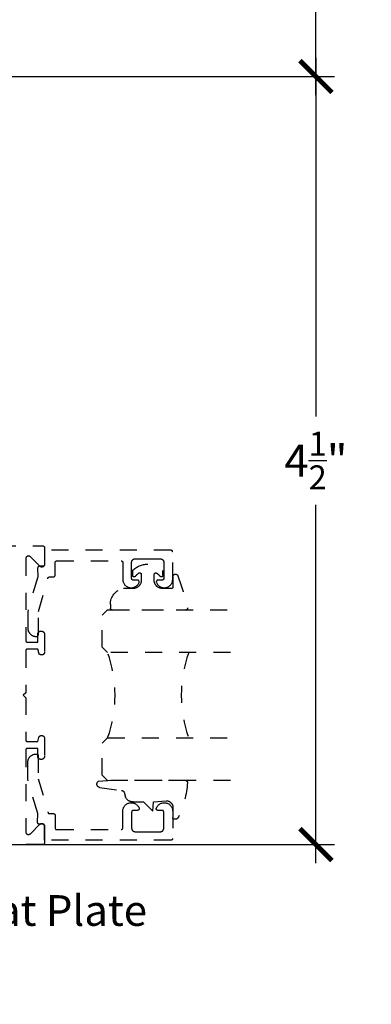
# Model space of a CAD drawing. Units: inches. Extents: x 0 to 184, y 0 to 43.
# Drawn here: x 132 to 134, y 26 to 31 of the extents above; entities that cross this region are included whole.
import ezdxf
from ezdxf import colors
from ezdxf.entities.mleader import LeaderData, LeaderLine
from ezdxf.math import Vec2, Vec3

# ---------------------------------------------------------------- set-up
doc = ezdxf.new("R2010")
doc.units = ezdxf.units.IN
doc.header["$LTSCALE"] = 0.5
doc.header["$MEASUREMENT"] = 0
doc.linetypes.add('HIDDEN2', pattern=[0.1875, 0.125, -0.0625])
for name, color, linetype in [('Arcadia-Dim', 4, 'Continuous'), ('Arcadia-Hidden', 1, 'HIDDEN2'), ('Arcadia-Profile', 5, 'Continuous'), ('Arcadia-Text', 3, 'Continuous')]:
    doc.layers.add(name, color=color, linetype=linetype)
doc.styles.get("Standard").update_dxf_attribs({"font": 'ARIALN.TTF'})
doc.dimstyles.new('Arcadia-2', dxfattribs={"dimscale": 2, "dimtxt": 0.0938, "dimasz": 0.0938, "dimexe": 0.0546, "dimexo": 0.0469, "dimgap": 0.0469, "dimtad": 0, "dimtih": 1, "dimdec": 4, "dimrnd": 0.0625, "dimzin": 3, "dimdsep": 46, "dimlunit": 4, "dimtxsty": 'Standard', "dimblk": 'ARCHTICK', "dimcen": 0.0469, "dimdle": 0.0546, "dimclrd": 256, "dimclre": 256, "dimclrt": 256, "dimadec": 0, "dimazin": 0, "dimtfac": 0.75, "dimtix": 1, "dimtmove": 2, "dimatfit": 3, "dimfxl": 1, "dimtolj": 1, "dimtzin": 3, "dimlwd": -3, "dimlwe": -3, "dimarcsym": 0})

# ---------------------------------------------------------------- blocks, each defined once
blk = doc.blocks.new('*U15')
at = {"layer": 'Arcadia-Hidden'}
blk.add_lwpolyline([(-0.1787, 0.2351), (-0.125, 0.2404), (-0.1182, 0.3139, 0.414214), (-0.1582, 0.3539), (-0.2162, 0.352, -0.316016), (-0.2257, 0.3586, -0.396256), (-0.2141, 0.3852, -0.099893), (-0.0106, 0.4381, -0.430493), (0, 0.4282), (0, 0), (-0.0054, -0.0845, -0.62178), (-0.04, -0.0753), (-0.0574, 0.0534, 0.243265), (-0.0681, 0.0684), (-0.0978, 0.0758, -0.281185), (-0.125, 0.1202), (-0.125, 0.1804)], format="xyb", close=True, dxfattribs=at)
blk = doc.blocks.new('*U16')
at = {"layer": 'Arcadia-Hidden'}
blk.add_lwpolyline([(0.2307, 0.1185), (0.2023, 0.1185, -0.722032), (0.1967, 0.1353, 0.073867), (0.2154, 0.154, 0.615346), (0.2073, 0.17), (0.175, 0.17, 0.414214), (0.125, 0.12), (0.125, 0.0659, -0.391507), (0.0312, -0.01), (0.01, -0.01, -0.414214), (0, 0), (0, 0.4306, -0.476979), (0.0121, 0.4403, -0.03094), (0.2003, 0.3837, -0.826272), (0.1947, 0.3548), (0.135, 0.3548, 0.414214), (0.125, 0.3448), (0.125, 0.295, 0.414214), (0.175, 0.245), (0.2073, 0.245, 0.615346), (0.2154, 0.2609, 0.073867), (0.1967, 0.2797, -0.722032), (0.2023, 0.2965), (0.2307, 0.2965, -0.418287)], format="xyb", close=True, dxfattribs=at)
blk = doc.blocks.new('*U17')
at = {"layer": 'Arcadia-Hidden'}
for p, q in [((0, 0.0312), (0, 0.75)), ((0.25, 0.75), (0.25, 0.0312)), ((0.75, 0.0312), (0.75, 0.75)), ((1, 0.75), (1, 0.0312)), ((0.0312, 0), (0, 0.0312)), ((0.2188, 0), (0.0312, 0)), ((0.25, 0.0312), (0.2188, 0)), ((0.7812, 0), (0.75, 0.0312)), ((0.9688, 0), (0.7812, 0)), ((1, 0.0312), (0.9688, 0))]:
    blk.add_line(p, q, dxfattribs=at)
for centre, start, end in [((0.5, 1.1992), 250.18348, 289.81652), ((0.5, -0.6625), 70.18348, 109.81652)]:
    blk.add_arc(centre, 0.7374, start, end, dxfattribs=at)
blk = doc.blocks.new('_ArchTick')
at = {"color": 0, "linetype": 'ByBlock', "lineweight": -3, "const_width": 0.15}
blk.add_lwpolyline([(-0.5, -0.5), (0.5, 0.5)], dxfattribs=at)
blk = doc.blocks.new('*D128')
at = {"layer": 'Arcadia-Dim', "lineweight": -3, "transparency": 16777216}
for p, q in [((133.789, 31.0525), (133.789, 28.9519)), ((130.1889, 30.9433), (133.8982, 30.9433)), ((133.789, 26.3341), (133.789, 28.4348)), ((130.1889, 26.4433), (133.8982, 26.4433))]:
    blk.add_line(p, q, dxfattribs=at)
at = {"layer": 'Defpoints', "color": 0, "lineweight": -3, "transparency": 16777216}
for p in [(130.0951, 30.9433), (133.789, 30.9433), (130.0951, 26.4433)]:
    blk.add_point(p, dxfattribs=at)
at = {"layer": 'Arcadia-Dim', "lineweight": -3, "transparency": 16777216, "xscale": 0.1876, "yscale": 0.1876, "zscale": 0.1876}
for p, rotation in [((133.789, 30.9433), 90), ((133.789, 26.4433), 270)]:
    blk.add_blockref('_ArchTick', p, dxfattribs=dict(at, rotation=rotation))
at = {"layer": 'Arcadia-Dim', "lineweight": -3, "transparency": 16777216, "insert": (133.789, 28.6933), "char_height": 0.1876, "attachment_point": 5}
blk.add_mtext('\\A1;4{\\H0.75x;\\S1/2;}"', dxfattribs=at)
blk = doc.blocks.new('*D130')
at = {"layer": 'Arcadia-Dim', "lineweight": -3, "transparency": 16777216}
for p, q in [((133.789, 36.4275), (133.789, 33.8934)), ((129.1889, 36.3183), (133.8982, 36.3183)), ((133.789, 30.8341), (133.789, 33.3683)), ((130.1889, 30.9433), (133.8982, 30.9433))]:
    blk.add_line(p, q, dxfattribs=at)
at = {"layer": 'Defpoints', "color": 0, "lineweight": -3, "transparency": 16777216}
for p in [(129.0951, 36.3183), (130.0951, 30.9433), (133.789, 30.9433)]:
    blk.add_point(p, dxfattribs=at)
at = {"layer": 'Arcadia-Dim', "lineweight": -3, "transparency": 16777216, "xscale": 0.1876, "yscale": 0.1876, "zscale": 0.1876}
for p, rotation in [((133.789, 36.3183), 90), ((133.789, 30.9433), 270)]:
    blk.add_blockref('_ArchTick', p, dxfattribs=dict(at, rotation=rotation))
at = {"layer": 'Arcadia-Dim', "lineweight": -3, "transparency": 16777216, "insert": (133.789, 33.6308), "char_height": 0.1876, "attachment_point": 5}
blk.add_mtext('\\A1;5{\\H0.75x;\\S3/8;}"', dxfattribs=at)

msp = doc.modelspace()

# ---------------------------------------------------------------- linework, layer by layer
at = {"layer": 'Arcadia-Hidden'}
msp.add_lwpolyline([(130.33279, 28.19333), (132.19079, 28.19333), (132.19132, 28.19331), (132.19184, 28.19327), (132.19236, 28.1932), (132.19287, 28.19311), (132.19338, 28.19298), (132.19388, 28.19284), (132.19438, 28.19266), (132.19486, 28.19246), (132.19533, 28.19224), (132.19579, 28.19199), (132.19624, 28.19171), (132.19667, 28.19142), (132.19709, 28.1911), (132.19748, 28.19076), (132.19786, 28.1904), (132.19822, 28.19002), (132.19856, 28.18962), (132.19888, 28.1892), (132.19918, 28.18877), (132.19945, 28.18833), (132.1997, 28.18787), (132.19993, 28.18739), (132.20013, 28.18691), (132.2003, 28.18642), (132.20045, 28.18591), (132.20057, 28.1854), (132.20067, 28.18489), (132.20074, 28.18437), (132.20078, 28.18385), (132.20079, 28.18333), (132.20079, 28.08533), (132.20074, 28.08407), (132.2006, 28.08282), (132.20035, 28.08159), (132.20001, 28.08038), (132.19958, 28.0792), (132.19905, 28.07806), (132.19844, 28.07697), (132.19774, 28.07592), (132.19696, 28.07493), (132.19611, 28.07401), (132.19518, 28.07316), (132.1942, 28.07238), (132.19315, 28.07168), (132.19206, 28.07107), (132.19092, 28.07054), (132.18974, 28.07011), (132.18853, 28.06977), (132.1873, 28.06952), (132.18605, 28.06937), (132.18479, 28.06933), (132.18354, 28.06937), (132.18229, 28.06952), (132.18106, 28.06977), (132.17985, 28.07011), (132.17867, 28.07054), (132.17753, 28.07107), (132.17643, 28.07168), (132.17539, 28.07238), (132.1744, 28.07316), (132.17348, 28.07401), (132.11811, 28.12938), (132.11718, 28.13024), (132.1162, 28.13102), (132.11515, 28.13171), (132.11406, 28.13233), (132.11292, 28.13285), (132.11174, 28.13329), (132.11053, 28.13363), (132.1093, 28.13387), (132.10805, 28.13402), (132.10679, 28.13407), (132.10554, 28.13402), (132.10429, 28.13387), (132.10306, 28.13363), (132.10185, 28.13329), (132.10067, 28.13285), (132.09953, 28.13233), (132.09843, 28.13171), (132.09739, 28.13102), (132.0964, 28.13024), (132.09548, 28.12938), (132.09463, 28.12846), (132.09385, 28.12748), (132.09315, 28.12643), (132.09254, 28.12533), (132.09201, 28.12419), (132.09158, 28.12302), (132.09124, 28.12181), (132.09099, 28.12057), (132.09084, 28.11933), (132.09079, 28.11807), (132.09079, 27.63933), (132.09081, 27.6388), (132.09085, 27.63828), (132.09092, 27.63776), (132.09101, 27.63725), (132.09113, 27.63674), (132.09128, 27.63624), (132.09146, 27.63574), (132.09166, 27.63526), (132.09188, 27.63479), (132.09213, 27.63433), (132.09241, 27.63388), (132.0927, 27.63345), (132.09302, 27.63303), (132.09336, 27.63263), (132.09372, 27.63225), (132.0941, 27.63189), (132.0945, 27.63155), (132.09492, 27.63124), (132.09535, 27.63094), (132.09579, 27.63067), (132.09625, 27.63042), (132.09673, 27.63019), (132.09721, 27.62999), (132.0977, 27.62981), (132.09821, 27.62967), (132.09871, 27.62954), (132.09923, 27.62945), (132.09975, 27.62938), (132.10027, 27.62934), (132.10079, 27.62933), (132.16079, 27.62933), (132.16079, 27.67533), (132.16082, 27.67632), (132.1609, 27.67731), (132.16103, 27.6783), (132.16121, 27.67928), (132.16144, 27.68024), (132.16172, 27.6812), (132.16206, 27.68213), (132.16244, 27.68305), (132.16286, 27.68395), (132.16334, 27.68483), (132.16386, 27.68567), (132.16442, 27.68649), (132.16503, 27.68728), (132.16567, 27.68804), (132.16636, 27.68876), (132.16708, 27.68945), (132.16784, 27.69009), (132.16863, 27.6907), (132.16945, 27.69126), (132.17029, 27.69178), (132.17117, 27.69225), (132.17207, 27.69268), (132.17298, 27.69306), (132.17392, 27.6934), (132.17488, 27.69368), (132.17584, 27.69391), (132.17682, 27.69409), (132.17781, 27.69422), (132.1788, 27.6943), (132.17979, 27.69433), (132.18179, 27.69433), (132.18279, 27.6943), (132.18378, 27.69422), (132.18477, 27.69409), (132.18574, 27.69391), (132.18671, 27.69368), (132.18766, 27.6934), (132.1886, 27.69306), (132.18952, 27.69268), (132.19042, 27.69225), (132.19129, 27.69178), (132.19214, 27.69126), (132.19296, 27.6907), (132.19375, 27.69009), (132.19451, 27.68945), (132.19523, 27.68876), (132.19591, 27.68804), (132.19656, 27.68728), (132.19716, 27.68649), (132.19773, 27.68567), (132.19825, 27.68483), (132.19872, 27.68395), (132.19915, 27.68305), (132.19953, 27.68213), (132.19986, 27.6812), (132.20015, 27.68024), (132.20038, 27.67928), (132.20056, 27.6783), (132.20069, 27.67731), (132.20077, 27.67632), (132.20079, 27.67533), (132.20079, 27.57033), (132.20077, 27.56949), (132.20071, 27.56865), (132.2006, 27.56782), (132.20044, 27.567), (132.20025, 27.56618), (132.20001, 27.56538), (132.19973, 27.56459), (132.19941, 27.56382), (132.19905, 27.56306), (132.19865, 27.56233), (132.19821, 27.56161), (132.19774, 27.56092), (132.19723, 27.56026), (132.19668, 27.55962), (132.19611, 27.55901), (132.1955, 27.55844), (132.19486, 27.55789), (132.1942, 27.55738), (132.19351, 27.55691), (132.19279, 27.55647), (132.19206, 27.55607), (132.1913, 27.55571), (132.19053, 27.55539), (132.18974, 27.55511), (132.18893, 27.55487), (132.18812, 27.55468), (132.1873, 27.55452), (132.18647, 27.55441), (132.18563, 27.55435), (132.18479, 27.55433), (132.18245, 27.55433), (132.18175, 27.55434), (132.18105, 27.55439), (132.18036, 27.55446), (132.17967, 27.55457), (132.17899, 27.5547), (132.17831, 27.55487), (132.17764, 27.55507), (132.17698, 27.55529), (132.17633, 27.55554), (132.17569, 27.55582), (132.17506, 27.55613), (132.17445, 27.55647), (132.17385, 27.55683), (132.17327, 27.55722), (132.17271, 27.55763), (132.17216, 27.55807), (132.17164, 27.55853), (132.17114, 27.55901), (132.17065, 27.55952), (132.17019, 27.56004), (132.16976, 27.56059), (132.16934, 27.56115), (132.16895, 27.56173), (132.16859, 27.56233), (132.16826, 27.56294), (132.16795, 27.56356), (132.16767, 27.5642), (132.16741, 27.56485), (132.16719, 27.56551), (132.16699, 27.56618), (132.16079, 27.58933), (132.10079, 27.58933), (132.10027, 27.58931), (132.09975, 27.58927), (132.09923, 27.5892), (132.09871, 27.58911), (132.09821, 27.58898), (132.0977, 27.58884), (132.09721, 27.58866), (132.09673, 27.58846), (132.09625, 27.58824), (132.09579, 27.58799), (132.09535, 27.58771), (132.09492, 27.58742), (132.0945, 27.5871), (132.0941, 27.58676), (132.09372, 27.5864), (132.09336, 27.58602), (132.09302, 27.58562), (132.0927, 27.5852), (132.09241, 27.58477), (132.09213, 27.58433), (132.09188, 27.58387), (132.09166, 27.58339), (132.09146, 27.58291), (132.09128, 27.58242), (132.09113, 27.58191), (132.09101, 27.5814), (132.09092, 27.58089), (132.09085, 27.58037), (132.09081, 27.57985), (132.09079, 27.57933), (132.09079, 27.33333), (132.07579, 27.31833), (132.09079, 27.30333), (132.09079, 27.05733), (132.09081, 27.0568), (132.09085, 27.05628), (132.09092, 27.05576), (132.09101, 27.05525), (132.09113, 27.05474), (132.09128, 27.05424), (132.09146, 27.05374), (132.09166, 27.05326), (132.09188, 27.05279), (132.09213, 27.05233), (132.09241, 27.05188), (132.0927, 27.05145), (132.09302, 27.05103), (132.09336, 27.05063), (132.09372, 27.05025), (132.0941, 27.04989), (132.0945, 27.04955), (132.09492, 27.04924), (132.09535, 27.04894), (132.09579, 27.04867), (132.09625, 27.04842), (132.09673, 27.04819), (132.09721, 27.04799), (132.0977, 27.04781), (132.09821, 27.04767), (132.09871, 27.04754), (132.09923, 27.04745), (132.09975, 27.04738), (132.10027, 27.04734), (132.10079, 27.04733), (132.16079, 27.04733), (132.16699, 27.07047), (132.16719, 27.07114), (132.16741, 27.0718), (132.16767, 27.07245), (132.16795, 27.07309), (132.16826, 27.07371), (132.16859, 27.07433), (132.16895, 27.07492), (132.16934, 27.0755), (132.16976, 27.07607), (132.17019, 27.07661), (132.17065, 27.07713), (132.17114, 27.07764), (132.17164, 27.07812), (132.17216, 27.07858), (132.17271, 27.07902), (132.17327, 27.07943), (132.17385, 27.07982), (132.17445, 27.08018), (132.17506, 27.08052), (132.17569, 27.08083), (132.17633, 27.08111), (132.17698, 27.08136), (132.17764, 27.08158), (132.17831, 27.08178), (132.17899, 27.08195), (132.17967, 27.08208), (132.18036, 27.08219), (132.18105, 27.08226), (132.18175, 27.08231), (132.18245, 27.08233), (132.18479, 27.08233), (132.18563, 27.0823), (132.18647, 27.08224), (132.1873, 27.08213), (132.18812, 27.08198), (132.18893, 27.08178), (132.18974, 27.08154), (132.19053, 27.08126), (132.1913, 27.08094), (132.19206, 27.08058), (132.19279, 27.08018), (132.19351, 27.07974), (132.1942, 27.07927), (132.19486, 27.07876), (132.1955, 27.07822), (132.19611, 27.07764), (132.19668, 27.07703), (132.19723, 27.07639), (132.19774, 27.07573), (132.19821, 27.07504), (132.19865, 27.07433), (132.19905, 27.07359), (132.19941, 27.07283), (132.19973, 27.07206), (132.20001, 27.07127), (132.20025, 27.07047), (132.20044, 27.06965), (132.2006, 27.06883), (132.20071, 27.068), (132.20077, 27.06716), (132.20079, 27.06633), (132.20079, 26.96133), (132.20077, 26.96033), (132.20069, 26.95934), (132.20056, 26.95835), (132.20038, 26.95738), (132.20015, 26.95641), (132.19986, 26.95545), (132.19953, 26.95452), (132.19915, 26.9536), (132.19872, 26.9527), (132.19825, 26.95183), (132.19773, 26.95098), (132.19716, 26.95016), (132.19656, 26.94937), (132.19591, 26.94861), (132.19523, 26.94789), (132.19451, 26.94721), (132.19375, 26.94656), (132.19296, 26.94595), (132.19214, 26.94539), (132.19129, 26.94487), (132.19042, 26.9444), (132.18952, 26.94397), (132.1886, 26.94359), (132.18766, 26.94326), (132.18671, 26.94297), (132.18574, 26.94274), (132.18477, 26.94256), (132.18378, 26.94243), (132.18279, 26.94235), (132.18179, 26.94233), (132.17979, 26.94233), (132.1788, 26.94235), (132.17781, 26.94243), (132.17682, 26.94256), (132.17584, 26.94274), (132.17488, 26.94297), (132.17392, 26.94326), (132.17298, 26.94359), (132.17207, 26.94397), (132.17117, 26.9444), (132.17029, 26.94487), (132.16945, 26.94539), (132.16863, 26.94595), (132.16784, 26.94656), (132.16708, 26.94721), (132.16636, 26.94789), (132.16567, 26.94861), (132.16503, 26.94937), (132.16442, 26.95016), (132.16386, 26.95098), (132.16334, 26.95183), (132.16286, 26.9527), (132.16244, 26.9536), (132.16206, 26.95452), (132.16172, 26.95545), (132.16144, 26.95641), (132.16121, 26.95738), (132.16103, 26.95835), (132.1609, 26.95934), (132.16082, 26.96033), (132.16079, 26.96133), (132.16079, 27.00733), (132.10079, 27.00733), (132.10027, 27.00731), (132.09975, 27.00727), (132.09923, 27.0072), (132.09871, 27.00711), (132.09821, 27.00698), (132.0977, 27.00684), (132.09721, 27.00666), (132.09673, 27.00646), (132.09625, 27.00624), (132.09579, 27.00599), (132.09535, 27.00571), (132.09492, 27.00542), (132.0945, 27.0051), (132.0941, 27.00476), (132.09372, 27.0044), (132.09336, 27.00402), (132.09302, 27.00362), (132.0927, 27.0032), (132.09241, 27.00277), (132.09213, 27.00233), (132.09188, 27.00187), (132.09166, 27.00139), (132.09146, 27.00091), (132.09128, 27.00042), (132.09113, 26.99991), (132.09101, 26.9994), (132.09092, 26.99889), (132.09085, 26.99837), (132.09081, 26.99785), (132.09079, 26.99733), (132.09079, 26.51858), (132.09084, 26.51732), (132.09099, 26.51608), (132.09124, 26.51485), (132.09158, 26.51364), (132.09201, 26.51246), (132.09254, 26.51132), (132.09315, 26.51022), (132.09385, 26.50918), (132.09463, 26.50819), (132.09548, 26.50727), (132.0964, 26.50641), (132.09739, 26.50564), (132.09843, 26.50494), (132.09953, 26.50432), (132.10067, 26.5038), (132.10185, 26.50336), (132.10306, 26.50302), (132.10429, 26.50278), (132.10554, 26.50263), (132.10679, 26.50258), (132.10805, 26.50263), (132.1093, 26.50278), (132.11053, 26.50302), (132.11174, 26.50336), (132.11292, 26.5038), (132.11406, 26.50432), (132.11515, 26.50494), (132.1162, 26.50564), (132.11718, 26.50641), (132.11811, 26.50727), (132.17348, 26.56264), (132.1744, 26.56349), (132.17539, 26.56427), (132.17643, 26.56497), (132.17753, 26.56558), (132.17867, 26.56611), (132.17985, 26.56654), (132.18106, 26.56688), (132.18229, 26.56713), (132.18354, 26.56728), (132.18479, 26.56733), (132.18605, 26.56728), (132.1873, 26.56713), (132.18853, 26.56688), (132.18974, 26.56654), (132.19092, 26.56611), (132.19206, 26.56558), (132.19315, 26.56497), (132.1942, 26.56427), (132.19518, 26.56349), (132.19611, 26.56264), (132.19696, 26.56172), (132.19774, 26.56073), (132.19844, 26.55969), (132.19905, 26.55859), (132.19958, 26.55745), (132.20001, 26.55627), (132.20035, 26.55506), (132.2006, 26.55383), (132.20074, 26.55258), (132.20079, 26.55133), (132.20079, 26.45333), (132.20078, 26.4528), (132.20074, 26.45228), (132.20067, 26.45176), (132.20057, 26.45125), (132.20045, 26.45074), (132.2003, 26.45024), (132.20013, 26.44974), (132.19993, 26.44926), (132.1997, 26.44879), (132.19945, 26.44833), (132.19918, 26.44788), (132.19888, 26.44745), (132.19856, 26.44703), (132.19822, 26.44663), (132.19786, 26.44625), (132.19748, 26.44589), (132.19709, 26.44555), (132.19667, 26.44524), (132.19624, 26.44494), (132.19579, 26.44467), (132.19533, 26.44442), (132.19486, 26.44419), (132.19438, 26.44399), (132.19388, 26.44381), (132.19338, 26.44367), (132.19287, 26.44354), (132.19236, 26.44345), (132.19184, 26.44338), (132.19132, 26.44334), (132.19079, 26.44333), (130.17979, 26.44333)], dxfattribs=at)
for points in [[(132.1527, 27.66271), (132.1547, 27.66271), (132.15522, 27.66272), (132.15574, 27.66276), (132.15626, 27.66283), (132.15678, 27.66293), (132.15729, 27.66305), (132.15779, 27.6632), (132.15828, 27.66337), (132.15877, 27.66357), (132.15924, 27.6638), (132.1597, 27.66405), (132.16014, 27.66432), (132.16058, 27.66462), (132.16099, 27.66494), (132.16139, 27.66528), (132.16177, 27.66564), (132.16213, 27.66602), (132.16247, 27.66642), (132.16279, 27.66683), (132.16308, 27.66726), (132.16336, 27.66771), (132.16361, 27.66817), (132.16383, 27.66864), (132.16403, 27.66913), (132.16421, 27.66962), (132.16436, 27.67012), (132.16448, 27.67063), (132.16458, 27.67115), (132.16464, 27.67166), (132.16468, 27.67219), (132.1647, 27.67271), (132.1647, 27.8081), (132.22072, 28.00445), (132.22085, 28.00487), (132.22099, 28.00527), (132.22116, 28.00567), (132.22134, 28.00606), (132.22153, 28.00645), (132.22174, 28.00682), (132.22197, 28.00719), (132.22222, 28.00754), (132.22248, 28.00789), (132.22275, 28.00822), (132.22304, 28.00854), (132.22334, 28.00885), (132.22365, 28.00914), (132.22398, 28.00943), (132.22432, 28.00969), (132.22467, 28.00994), (132.22503, 28.01018), (132.2254, 28.0104), (132.22577, 28.01061), (132.22616, 28.0108), (132.22656, 28.01097), (132.22696, 28.01112), (132.22737, 28.01126), (132.22778, 28.01138), (132.2282, 28.01148), (132.22862, 28.01156), (132.22905, 28.01163), (132.22948, 28.01167), (132.22991, 28.0117), (132.23034, 28.01171), (132.25279, 28.01171), (132.25332, 28.01172), (132.25384, 28.01176), (132.25436, 28.01183), (132.25487, 28.01193), (132.25538, 28.01205), (132.25588, 28.0122), (132.25638, 28.01237), (132.25686, 28.01257), (132.25733, 28.0128), (132.25779, 28.01305), (132.25824, 28.01332), (132.25867, 28.01362), (132.25909, 28.01394), (132.25948, 28.01428), (132.25986, 28.01464), (132.26022, 28.01502), (132.26056, 28.01542), (132.26088, 28.01583), (132.26118, 28.01626), (132.26145, 28.01671), (132.2617, 28.01717), (132.26193, 28.01764), (132.26213, 28.01813), (132.2623, 28.01862), (132.26245, 28.01912), (132.26257, 28.01963), (132.26267, 28.02015), (132.26274, 28.02066), (132.26278, 28.02119), (132.26279, 28.02171), (132.26279, 28.09571), (132.26281, 28.09623), (132.26285, 28.09676), (132.26292, 28.09727), (132.26301, 28.09779), (132.26313, 28.0983), (132.26328, 28.0988), (132.26346, 28.09929), (132.26366, 28.09978), (132.26388, 28.10025), (132.26413, 28.10071), (132.26441, 28.10116), (132.2647, 28.10159), (132.26502, 28.102), (132.26536, 28.1024), (132.26572, 28.10278), (132.2661, 28.10314), (132.2665, 28.10348), (132.26692, 28.1038), (132.26735, 28.1041), (132.26779, 28.10437), (132.26825, 28.10462), (132.26873, 28.10485), (132.26921, 28.10505), (132.2697, 28.10522), (132.27021, 28.10537), (132.27071, 28.10549), (132.27123, 28.10559), (132.27175, 28.10566), (132.27227, 28.1057), (132.27279, 28.10571), (132.64879, 28.10571), (132.64932, 28.1057), (132.64984, 28.10566), (132.65036, 28.10559), (132.65087, 28.10549), (132.65138, 28.10537), (132.65188, 28.10522), (132.65238, 28.10505), (132.65286, 28.10485), (132.65333, 28.10462), (132.65379, 28.10437), (132.65424, 28.1041), (132.65467, 28.1038), (132.65509, 28.10348), (132.65548, 28.10314), (132.65586, 28.10278), (132.65622, 28.1024), (132.65656, 28.102), (132.65688, 28.10159), (132.65718, 28.10116), (132.65745, 28.10071), (132.6577, 28.10025), (132.65793, 28.09978), (132.65813, 28.09929), (132.6583, 28.0988), (132.65845, 28.0983), (132.65857, 28.09779), (132.65867, 28.09727), (132.65874, 28.09676), (132.65878, 28.09623), (132.65879, 28.09571), (132.65879, 27.99707), (132.65902, 27.99253), (132.65967, 27.98804), (132.66072, 27.98362), (132.66218, 27.97932), (132.66403, 27.97517), (132.66625, 27.97121), (132.66882, 27.96746), (132.67172, 27.96397), (132.67494, 27.96077), (132.67843, 27.95787), (132.68218, 27.9553), (132.68615, 27.95309), (132.6903, 27.95125), (132.6946, 27.9498), (132.69902, 27.94876), (132.70352, 27.94812), (132.70806, 27.9479), (132.71259, 27.94809), (132.71709, 27.94871), (132.72152, 27.94973), (132.72583, 27.95115), (132.72999, 27.95297), (132.73397, 27.95516), (132.73773, 27.9577), (132.74124, 27.96058), (132.74448, 27.96377), (132.7474, 27.96725), (132.75, 27.97097), (132.75224, 27.97492), (132.7541, 27.97906), (132.75432, 27.97967), (132.7545, 27.9803), (132.75463, 27.98093), (132.75473, 27.98157), (132.75478, 27.98222), (132.75479, 27.98286), (132.75476, 27.98351), (132.75469, 27.98416), (132.75457, 27.98479), (132.75442, 27.98542), (132.75422, 27.98604), (132.75399, 27.98664), (132.75371, 27.98723), (132.7534, 27.9878), (132.75305, 27.98835), (132.75267, 27.98887), (132.75226, 27.98937), (132.75181, 27.98984), (132.75133, 27.99027), (132.75083, 27.99068), (132.7503, 27.99106), (132.74975, 27.9914), (132.74918, 27.9917), (132.74858, 27.99196), (132.74798, 27.99219), (132.74736, 27.99238), (132.74673, 27.99252), (132.74609, 27.99263), (132.74544, 27.99269), (132.74479, 27.99271), (132.72079, 27.99271), (132.72027, 27.99272), (132.71975, 27.99276), (132.71923, 27.99283), (132.71871, 27.99293), (132.71821, 27.99305), (132.7177, 27.9932), (132.71721, 27.99337), (132.71673, 27.99357), (132.71625, 27.9938), (132.71579, 27.99405), (132.71535, 27.99432), (132.71492, 27.99462), (132.7145, 27.99494), (132.7141, 27.99528), (132.71372, 27.99564), (132.71336, 27.99602), (132.71302, 27.99642), (132.7127, 27.99683), (132.71241, 27.99726), (132.71213, 27.99771), (132.71188, 27.99817), (132.71166, 27.99864), (132.71146, 27.99913), (132.71128, 27.99962), (132.71113, 28.00012), (132.71101, 28.00063), (132.71092, 28.00115), (132.71085, 28.00166), (132.71081, 28.00219), (132.71079, 28.00271), (132.71079, 28.09771), (132.71082, 28.09876), (132.7109, 28.0998), (132.71104, 28.10084), (132.71123, 28.10187), (132.71148, 28.10289), (132.71177, 28.10389), (132.71212, 28.10488), (132.71252, 28.10584), (132.71297, 28.10679), (132.71347, 28.10771), (132.71402, 28.1086), (132.71461, 28.10947), (132.71525, 28.1103), (132.71593, 28.11109), (132.71665, 28.11185), (132.71741, 28.11257), (132.71821, 28.11325), (132.71904, 28.11389), (132.7199, 28.11448), (132.72079, 28.11503), (132.72171, 28.11553), (132.72266, 28.11598), (132.72363, 28.11638), (132.72461, 28.11673), (132.72562, 28.11703), (132.72664, 28.11727), (132.72766, 28.11746), (132.7287, 28.1176), (132.72975, 28.11768), (132.73079, 28.11771), (132.80479, 28.11771), (132.87879, 28.11771), (132.87984, 28.11768), (132.88088, 28.1176), (132.88192, 28.11746), (132.88295, 28.11727), (132.88397, 28.11703), (132.88497, 28.11673), (132.88596, 28.11638), (132.88693, 28.11598), (132.88787, 28.11553), (132.88879, 28.11503), (132.88969, 28.11448), (132.89055, 28.11389), (132.89138, 28.11325), (132.89218, 28.11257), (132.89294, 28.11185), (132.89366, 28.11109), (132.89434, 28.1103), (132.89497, 28.10947), (132.89557, 28.1086), (132.89611, 28.10771), (132.89661, 28.10679), (132.89706, 28.10584), (132.89747, 28.10488), (132.89781, 28.10389), (132.89811, 28.10289), (132.89836, 28.10187), (132.89855, 28.10084), (132.89868, 28.0998), (132.89877, 28.09876), (132.89879, 28.09771), (132.89879, 28.00271), (132.89878, 28.00219), (132.89874, 28.00166), (132.89867, 28.00115), (132.89857, 28.00063), (132.89845, 28.00012), (132.8983, 27.99962), (132.89813, 27.99913), (132.89793, 27.99864), (132.8977, 27.99817), (132.89745, 27.99771), (132.89718, 27.99726), (132.89688, 27.99683), (132.89656, 27.99642), (132.89622, 27.99602), (132.89586, 27.99564), (132.89548, 27.99528), (132.89509, 27.99494), (132.89467, 27.99462), (132.89424, 27.99432), (132.89379, 27.99405), (132.89333, 27.9938), (132.89286, 27.99357), (132.89238, 27.99337), (132.89188, 27.9932), (132.89138, 27.99305), (132.89087, 27.99293), (132.89036, 27.99283), (132.88984, 27.99276), (132.88932, 27.99272), (132.88879, 27.99271), (132.86479, 27.99271), (132.86415, 27.99269), (132.8635, 27.99263), (132.86286, 27.99252), (132.86223, 27.99238), (132.86161, 27.99219), (132.861, 27.99196), (132.86041, 27.9917), (132.85984, 27.9914), (132.85929, 27.99106), (132.85876, 27.99068), (132.85825, 27.99027), (132.85778, 27.98984), (132.85733, 27.98937), (132.85692, 27.98887), (132.85653, 27.98835), (132.85619, 27.9878), (132.85587, 27.98723), (132.8556, 27.98664), (132.85536, 27.98604), (132.85517, 27.98542), (132.85501, 27.98479), (132.8549, 27.98416), (132.85483, 27.98351), (132.85479, 27.98286), (132.85481, 27.98222), (132.85486, 27.98157), (132.85495, 27.98093), (132.85509, 27.9803), (132.85527, 27.97967), (132.85548, 27.97906), (132.85735, 27.97492), (132.85959, 27.97097), (132.86219, 27.96725), (132.86511, 27.96377), (132.86834, 27.96058), (132.87185, 27.9577), (132.87562, 27.95516), (132.87959, 27.95297), (132.88376, 27.95115), (132.88807, 27.94973), (132.89249, 27.94871), (132.89699, 27.94809), (132.90153, 27.9479), (132.90607, 27.94812), (132.91056, 27.94876), (132.91498, 27.9498), (132.91929, 27.95125), (132.92344, 27.95309), (132.92741, 27.9553), (132.93115, 27.95787), (132.93465, 27.96077), (132.93786, 27.96397), (132.94077, 27.96746), (132.94334, 27.97121), (132.94556, 27.97517), (132.94741, 27.97932), (132.94886, 27.98362), (132.94992, 27.98804), (132.95056, 27.99253), (132.95079, 27.99707), (132.95079, 28.15771), (132.95078, 28.15823), (132.95074, 28.15876), (132.95067, 28.15927), (132.95057, 28.15979), (132.95045, 28.1603), (132.9503, 28.1608), (132.95013, 28.16129), (132.94993, 28.16178), (132.9497, 28.16225), (132.94945, 28.16271), (132.94918, 28.16316), (132.94888, 28.16359), (132.94856, 28.164), (132.94822, 28.1644), (132.94786, 28.16478), (132.94748, 28.16514), (132.94709, 28.16548), (132.94667, 28.1658), (132.94624, 28.1661), (132.94579, 28.16637), (132.94533, 28.16662), (132.94486, 28.16685), (132.94438, 28.16705), (132.94388, 28.16722), (132.94338, 28.16737), (132.94287, 28.16749), (132.94236, 28.16759), (132.94184, 28.16766), (132.94132, 28.1677), (132.94079, 28.16771), (132.20079, 28.16771), (132.20079, 28.08371), (132.20078, 28.08319), (132.20074, 28.08266), (132.20067, 28.08215), (132.20057, 28.08163), (132.20045, 28.08112), (132.2003, 28.08062), (132.20013, 28.08013), (132.19993, 28.07964), (132.1997, 28.07917), (132.19945, 28.07871), (132.19918, 28.07826), (132.19888, 28.07783), (132.19856, 28.07742), (132.19822, 28.07702), (132.19786, 28.07664), (132.19748, 28.07628), (132.19709, 28.07594), (132.19667, 28.07562), (132.19624, 28.07532), (132.19579, 28.07505), (132.19533, 28.0748), (132.19486, 28.07457), (132.19438, 28.07437), (132.19388, 28.0742), (132.19338, 28.07405), (132.19287, 28.07393), (132.19236, 28.07383), (132.19184, 28.07376), (132.19132, 28.07372), (132.19079, 28.07371), (132.17058, 28.07371), (132.17006, 28.0737), (132.16953, 28.07365), (132.16901, 28.07359), (132.16849, 28.07349), (132.16798, 28.07337), (132.16748, 28.07322), (132.16698, 28.07304), (132.1665, 28.07284), (132.16602, 28.07261), (132.16556, 28.07236), (132.16511, 28.07208), (132.16468, 28.07178), (132.16427, 28.07146), (132.16387, 28.07112), (132.16349, 28.07076), (132.16313, 28.07038), (132.16279, 28.06997), (132.16247, 28.06956), (132.16217, 28.06912), (132.1619, 28.06867), (132.16165, 28.06821), (132.16143, 28.06773), (132.16123, 28.06725), (132.16105, 28.06675), (132.16091, 28.06625), (132.16079, 28.06573), (132.1607, 28.06522), (132.16063, 28.06469), (132.16059, 28.06417), (132.16058, 28.06365), (132.16092, 28.01171), (132.1027, 27.80991), (132.1027, 27.71271), (132.10277, 27.71009), (132.10297, 27.70748), (132.10331, 27.70489), (132.10379, 27.70231), (132.1044, 27.69977), (132.10515, 27.69726), (132.10602, 27.69479), (132.10702, 27.69237), (132.10815, 27.69001), (132.1094, 27.68771), (132.11076, 27.68548), (132.11225, 27.68332), (132.11384, 27.68124), (132.11554, 27.67925), (132.11734, 27.67735), (132.11924, 27.67555), (132.12123, 27.67385), (132.12331, 27.67226), (132.12547, 27.67078), (132.1277, 27.66941), (132.13, 27.66816), (132.13236, 27.66703), (132.13478, 27.66603), (132.13725, 27.66516), (132.13976, 27.66441), (132.1423, 27.6638), (132.14488, 27.66333), (132.14747, 27.66298), (132.15008, 27.66278)], [(132.15263, 26.97394), (132.15463, 26.97394), (132.15515, 26.97393), (132.15567, 26.97389), (132.15619, 26.97382), (132.15671, 26.97372), (132.15722, 26.9736), (132.15772, 26.97345), (132.15821, 26.97328), (132.1587, 26.97308), (132.15917, 26.97285), (132.15963, 26.9726), (132.16007, 26.97233), (132.16051, 26.97203), (132.16092, 26.97171), (132.16132, 26.97137), (132.1617, 26.97101), (132.16206, 26.97063), (132.1624, 26.97023), (132.16272, 26.96982), (132.16301, 26.96939), (132.16329, 26.96894), (132.16354, 26.96848), (132.16376, 26.96801), (132.16396, 26.96752), (132.16414, 26.96703), (132.16429, 26.96653), (132.16441, 26.96602), (132.16451, 26.96551), (132.16457, 26.96499), (132.16461, 26.96446), (132.16463, 26.96394), (132.16463, 26.82855), (132.22065, 26.6322), (132.22078, 26.63179), (132.22092, 26.63138), (132.22109, 26.63098), (132.22127, 26.63059), (132.22146, 26.6302), (132.22167, 26.62983), (132.2219, 26.62946), (132.22215, 26.62911), (132.22241, 26.62876), (132.22268, 26.62843), (132.22297, 26.62811), (132.22327, 26.6278), (132.22358, 26.62751), (132.22391, 26.62723), (132.22425, 26.62696), (132.2246, 26.62671), (132.22496, 26.62647), (132.22533, 26.62625), (132.2257, 26.62604), (132.22609, 26.62586), (132.22649, 26.62568), (132.22689, 26.62553), (132.2273, 26.62539), (132.22771, 26.62527), (132.22813, 26.62517), (132.22855, 26.62509), (132.22898, 26.62502), (132.22941, 26.62498), (132.22984, 26.62495), (132.23027, 26.62494), (132.25272, 26.62494), (132.25325, 26.62493), (132.25377, 26.62489), (132.25429, 26.62482), (132.2548, 26.62472), (132.25531, 26.6246), (132.25581, 26.62445), (132.25631, 26.62428), (132.25679, 26.62408), (132.25726, 26.62385), (132.25772, 26.6236), (132.25817, 26.62333), (132.2586, 26.62303), (132.25902, 26.62271), (132.25941, 26.62237), (132.25979, 26.62201), (132.26015, 26.62163), (132.26049, 26.62123), (132.26081, 26.62082), (132.26111, 26.62039), (132.26138, 26.61994), (132.26163, 26.61948), (132.26186, 26.61901), (132.26206, 26.61852), (132.26223, 26.61803), (132.26238, 26.61753), (132.2625, 26.61702), (132.2626, 26.61651), (132.26267, 26.61599), (132.26271, 26.61546), (132.26272, 26.61494), (132.26272, 26.54094), (132.26274, 26.54042), (132.26278, 26.5399), (132.26285, 26.53938), (132.26294, 26.53886), (132.26306, 26.53835), (132.26321, 26.53785), (132.26339, 26.53736), (132.26359, 26.53687), (132.26381, 26.5364), (132.26406, 26.53594), (132.26434, 26.53549), (132.26463, 26.53506), (132.26495, 26.53465), (132.26529, 26.53425), (132.26565, 26.53387), (132.26603, 26.53351), (132.26643, 26.53317), (132.26685, 26.53285), (132.26728, 26.53255), (132.26772, 26.53228), (132.26818, 26.53203), (132.26866, 26.53181), (132.26914, 26.53161), (132.26963, 26.53143), (132.27014, 26.53128), (132.27064, 26.53116), (132.27116, 26.53106), (132.27168, 26.531), (132.2722, 26.53095), (132.27272, 26.53094), (132.64872, 26.53094), (132.64925, 26.53095), (132.64977, 26.531), (132.65029, 26.53106), (132.6508, 26.53116), (132.65131, 26.53128), (132.65181, 26.53143), (132.65231, 26.53161), (132.65279, 26.53181), (132.65326, 26.53203), (132.65372, 26.53228), (132.65417, 26.53255), (132.6546, 26.53285), (132.65502, 26.53317), (132.65541, 26.53351), (132.65579, 26.53387), (132.65615, 26.53425), (132.65649, 26.53465), (132.65681, 26.53506), (132.65711, 26.53549), (132.65738, 26.53594), (132.65763, 26.5364), (132.65786, 26.53687), (132.65806, 26.53736), (132.65823, 26.53785), (132.65838, 26.53835), (132.6585, 26.53886), (132.6586, 26.53938), (132.65867, 26.5399), (132.65871, 26.54042), (132.65872, 26.54094), (132.65872, 26.63959), (132.65895, 26.64412), (132.6596, 26.64862), (132.66065, 26.65303), (132.66211, 26.65733), (132.66396, 26.66148), (132.66618, 26.66545), (132.66875, 26.66919), (132.67165, 26.67268), (132.67487, 26.67589), (132.67836, 26.67879), (132.68211, 26.68135), (132.68608, 26.68356), (132.69023, 26.6854), (132.69453, 26.68685), (132.69895, 26.6879), (132.70345, 26.68853), (132.70799, 26.68875), (132.71252, 26.68856), (132.71702, 26.68795), (132.72145, 26.68692), (132.72576, 26.6855), (132.72992, 26.68368), (132.7339, 26.68149), (132.73766, 26.67895), (132.74117, 26.67607), (132.74441, 26.67288), (132.74733, 26.66941), (132.74993, 26.66568), (132.75217, 26.66173), (132.75403, 26.65759), (132.75425, 26.65698), (132.75443, 26.65635), (132.75456, 26.65572), (132.75466, 26.65508), (132.75471, 26.65443), (132.75472, 26.65379), (132.75469, 26.65314), (132.75462, 26.6525), (132.7545, 26.65186), (132.75435, 26.65123), (132.75415, 26.65061), (132.75392, 26.65001), (132.75364, 26.64942), (132.75333, 26.64885), (132.75298, 26.64831), (132.7526, 26.64778), (132.75219, 26.64728), (132.75174, 26.64682), (132.75126, 26.64638), (132.75076, 26.64597), (132.75023, 26.64559), (132.74968, 26.64526), (132.74911, 26.64495), (132.74851, 26.64469), (132.74791, 26.64446), (132.74729, 26.64428), (132.74666, 26.64413), (132.74602, 26.64403), (132.74537, 26.64396), (132.74472, 26.64394), (132.72072, 26.64394), (132.7202, 26.64393), (132.71968, 26.64389), (132.71916, 26.64382), (132.71864, 26.64372), (132.71814, 26.6436), (132.71763, 26.64345), (132.71714, 26.64328), (132.71666, 26.64308), (132.71618, 26.64285), (132.71572, 26.6426), (132.71528, 26.64233), (132.71485, 26.64203), (132.71443, 26.64171), (132.71403, 26.64137), (132.71365, 26.64101), (132.71329, 26.64063), (132.71295, 26.64023), (132.71263, 26.63982), (132.71234, 26.63939), (132.71206, 26.63894), (132.71181, 26.63848), (132.71159, 26.63801), (132.71139, 26.63752), (132.71121, 26.63703), (132.71106, 26.63653), (132.71094, 26.63602), (132.71085, 26.63551), (132.71078, 26.63499), (132.71074, 26.63446), (132.71072, 26.63394), (132.71072, 26.53894), (132.71075, 26.53789), (132.71083, 26.53685), (132.71097, 26.53581), (132.71116, 26.53478), (132.71141, 26.53376), (132.7117, 26.53276), (132.71205, 26.53177), (132.71245, 26.53081), (132.7129, 26.52986), (132.7134, 26.52894), (132.71395, 26.52805), (132.71454, 26.52719), (132.71518, 26.52635), (132.71586, 26.52556), (132.71658, 26.5248), (132.71734, 26.52408), (132.71814, 26.5234), (132.71897, 26.52276), (132.71983, 26.52217), (132.72072, 26.52162), (132.72164, 26.52112), (132.72259, 26.52067), (132.72356, 26.52027), (132.72454, 26.51992), (132.72555, 26.51962), (132.72657, 26.51938), (132.72759, 26.51919), (132.72863, 26.51905), (132.72968, 26.51897), (132.73072, 26.51894), (132.80472, 26.51894), (132.87872, 26.51894), (132.87977, 26.51897), (132.88081, 26.51905), (132.88185, 26.51919), (132.88288, 26.51938), (132.8839, 26.51962), (132.8849, 26.51992), (132.88589, 26.52027), (132.88686, 26.52067), (132.8878, 26.52112), (132.88872, 26.52162), (132.88962, 26.52217), (132.89048, 26.52276), (132.89131, 26.5234), (132.89211, 26.52408), (132.89287, 26.5248), (132.89359, 26.52556), (132.89427, 26.52635), (132.8949, 26.52719), (132.8955, 26.52805), (132.89604, 26.52894), (132.89654, 26.52986), (132.89699, 26.53081), (132.8974, 26.53177), (132.89774, 26.53276), (132.89804, 26.53376), (132.89829, 26.53478), (132.89848, 26.53581), (132.89861, 26.53685), (132.8987, 26.53789), (132.89872, 26.53894), (132.89872, 26.63394), (132.89871, 26.63446), (132.89867, 26.63499), (132.8986, 26.63551), (132.8985, 26.63602), (132.89838, 26.63653), (132.89823, 26.63703), (132.89806, 26.63752), (132.89786, 26.63801), (132.89763, 26.63848), (132.89738, 26.63894), (132.89711, 26.63939), (132.89681, 26.63982), (132.89649, 26.64023), (132.89615, 26.64063), (132.89579, 26.64101), (132.89541, 26.64137), (132.89502, 26.64171), (132.8946, 26.64203), (132.89417, 26.64233), (132.89372, 26.6426), (132.89326, 26.64285), (132.89279, 26.64308), (132.89231, 26.64328), (132.89181, 26.64345), (132.89131, 26.6436), (132.8908, 26.64372), (132.89029, 26.64382), (132.88977, 26.64389), (132.88925, 26.64393), (132.88872, 26.64394), (132.86472, 26.64394), (132.86408, 26.64396), (132.86343, 26.64403), (132.86279, 26.64413), (132.86216, 26.64428), (132.86154, 26.64446), (132.86093, 26.64469), (132.86034, 26.64495), (132.85977, 26.64526), (132.85922, 26.64559), (132.85869, 26.64597), (132.85818, 26.64638), (132.85771, 26.64682), (132.85726, 26.64728), (132.85685, 26.64778), (132.85646, 26.64831), (132.85612, 26.64885), (132.8558, 26.64942), (132.85553, 26.65001), (132.85529, 26.65061), (132.8551, 26.65123), (132.85494, 26.65186), (132.85483, 26.6525), (132.85476, 26.65314), (132.85472, 26.65379), (132.85474, 26.65443), (132.85479, 26.65508), (132.85488, 26.65572), (132.85502, 26.65635), (132.8552, 26.65698), (132.85541, 26.65759), (132.85728, 26.66173), (132.85952, 26.66568), (132.86212, 26.66941), (132.86504, 26.67288), (132.86827, 26.67607), (132.87178, 26.67895), (132.87555, 26.68149), (132.87952, 26.68368), (132.88369, 26.6855), (132.888, 26.68692), (132.89242, 26.68795), (132.89692, 26.68856), (132.90146, 26.68875), (132.906, 26.68853), (132.91049, 26.6879), (132.91491, 26.68685), (132.91922, 26.6854), (132.92337, 26.68356), (132.92734, 26.68135), (132.93108, 26.67879), (132.93458, 26.67589), (132.93779, 26.67268), (132.9407, 26.66919), (132.94327, 26.66545), (132.94549, 26.66148), (132.94734, 26.65733), (132.94879, 26.65303), (132.94985, 26.64862), (132.95049, 26.64412), (132.95072, 26.63959), (132.95072, 26.47894), (132.95071, 26.47842), (132.95067, 26.4779), (132.9506, 26.47738), (132.9505, 26.47686), (132.95038, 26.47635), (132.95023, 26.47585), (132.95006, 26.47536), (132.94986, 26.47487), (132.94963, 26.4744), (132.94938, 26.47394), (132.94911, 26.47349), (132.94881, 26.47306), (132.94849, 26.47265), (132.94815, 26.47225), (132.94779, 26.47187), (132.94741, 26.47151), (132.94702, 26.47117), (132.9466, 26.47085), (132.94617, 26.47055), (132.94572, 26.47028), (132.94526, 26.47003), (132.94479, 26.46981), (132.94431, 26.46961), (132.94381, 26.46943), (132.94331, 26.46928), (132.9428, 26.46916), (132.94229, 26.46906), (132.94177, 26.469), (132.94125, 26.46895), (132.94072, 26.46894), (132.20072, 26.46894), (132.20072, 26.55294), (132.20071, 26.55346), (132.20067, 26.55399), (132.2006, 26.55451), (132.20051, 26.55502), (132.20038, 26.55553), (132.20023, 26.55603), (132.20006, 26.55652), (132.19986, 26.55701), (132.19963, 26.55748), (132.19938, 26.55794), (132.19911, 26.55839), (132.19881, 26.55882), (132.1985, 26.55923), (132.19815, 26.55963), (132.19779, 26.56001), (132.19741, 26.56037), (132.19702, 26.56071), (132.1966, 26.56103), (132.19617, 26.56133), (132.19572, 26.5616), (132.19526, 26.56185), (132.19479, 26.56208), (132.19431, 26.56228), (132.19381, 26.56245), (132.19331, 26.5626), (132.1928, 26.56272), (132.19229, 26.56282), (132.19177, 26.56289), (132.19125, 26.56293), (132.19072, 26.56294), (132.17051, 26.56294), (132.16999, 26.56295), (132.16946, 26.563), (132.16894, 26.56307), (132.16842, 26.56316), (132.16791, 26.56328), (132.16741, 26.56343), (132.16691, 26.56361), (132.16643, 26.56381), (132.16595, 26.56404), (132.16549, 26.56429), (132.16504, 26.56457), (132.16461, 26.56487), (132.1642, 26.56519), (132.1638, 26.56553), (132.16342, 26.56589), (132.16306, 26.56628), (132.16272, 26.56668), (132.1624, 26.56709), (132.1621, 26.56753), (132.16183, 26.56798), (132.16158, 26.56844), (132.16136, 26.56892), (132.16116, 26.5694), (132.16098, 26.5699), (132.16084, 26.57041), (132.16072, 26.57092), (132.16063, 26.57143), (132.16056, 26.57196), (132.16052, 26.57248), (132.16051, 26.57301), (132.16085, 26.62494), (132.10263, 26.82674), (132.10263, 26.92394), (132.1027, 26.92656), (132.1029, 26.92917), (132.10324, 26.93176), (132.10372, 26.93434), (132.10433, 26.93688), (132.10508, 26.93939), (132.10595, 26.94186), (132.10695, 26.94428), (132.10808, 26.94664), (132.10933, 26.94894), (132.11069, 26.95117), (132.11218, 26.95333), (132.11377, 26.95541), (132.11547, 26.9574), (132.11727, 26.9593), (132.11917, 26.9611), (132.12116, 26.9628), (132.12324, 26.96439), (132.1254, 26.96587), (132.12763, 26.96724), (132.12993, 26.96849), (132.13229, 26.96962), (132.13471, 26.97062), (132.13718, 26.97149), (132.13969, 26.97224), (132.14223, 26.97285), (132.14481, 26.97333), (132.1474, 26.97367), (132.15001, 26.97387)]]:
    msp.add_lwpolyline(points, close=True, dxfattribs=at)

# ---------------------------------------------------------------- block references
at = {"layer": 'Arcadia-Profile', "xscale": -1, "rotation": 270}
msp.add_blockref('*U16', (132.59732, 27.81833), dxfattribs=at)
at = {"layer": 'Arcadia-Profile', "lineweight": -3, "rotation": 270}
msp.add_blockref('*U17', (132.53903, 27.81833), dxfattribs=at)
at = {"layer": 'Arcadia-Profile', "lineweight": -3, "xscale": -1, "rotation": 270}
msp.add_blockref('*U15', (132.59875, 26.81833), dxfattribs=at)

# ---------------------------------------------------------------- dimensions: what is measured, and where the dimension line sits
at = {"layer": 'Arcadia-Dim', "lineweight": -3}
for p1, angle, picture, middle in [((129.09509, 36.31833), 270, '*D130', (133.78903, 33.63083)), ((130.09509, 26.44333), 90, '*D128', (133.78903, 28.69333))]:
    dim = msp.add_linear_dim(base=(133.78903, 30.94333), p1=p1, p2=(130.09509, 30.94333), angle=angle, dimstyle='Arcadia-2', dxfattribs=at)
    dim.commit()
    dim.dimension.update_dxf_attribs({"geometry": picture, "text_midpoint": middle})

# ---------------------------------------------------------------- leaders
at = {"layer": 'Arcadia-Text', "lineweight": -3}
ml = msp.add_multileader_mtext('Standard', dxfattribs=at)
ml.set_content('\\A1;1 {\\H0.75x;\\S1/4;}"{\\H0.99998x; x \\H0.75x;\\S7/8;\\H1.3333x;"\\H0.99995x; x \\H0.75x;\\S1/8;\\H1.3333x;" L-Angle}', color=256)
ml.set_leader_properties()
ml.build(insert=Vec2(0, 0))
ml.multileader.update_dxf_attribs({"dogleg_length": 0.1875, "arrow_head_size": 0.24})
ctx = ml.context
ctx.base_point, ctx.char_height, ctx.arrow_head_size, ctx.landing_gap_size, ctx.plane_origin = Vec3(129.51558, 25.38925), 0.18, 0.24, 0.18, Vec3(123.84377, 23.96407)
notes = []
notes.append((ctx, [(0, (1, 1, 0), (129.32808, 25.38925), (1, 0), 0.1875, [(0, [(128.91759, 26.44333)], 0, [])])]))
ctx.mtext.insert, ctx.mtext.width, ctx.mtext.flow_direction = Vec3(129.69558, 25.50571), 2.5956632, 5
ml = msp.add_multileader_mtext('Standard', dxfattribs=at)
ml.set_content('\\A1;1 {\\H0.75x;\\S1/4;\\H1.3333x;"\\H0.99998x; x \\H0.74994x;\\S1/8;\\H1.3333x;" Flat Plate}', color=256)
ml.set_leader_properties()
ml.build(insert=Vec2(0, 0))
ml.multileader.update_dxf_attribs({"dogleg_length": 0.1875, "arrow_head_size": 0.24})
ctx = ml.context
ctx.base_point, ctx.char_height, ctx.arrow_head_size, ctx.landing_gap_size, ctx.plane_origin = Vec3(130.62176, 26.12778), 0.18, 0.24, 0.18, Vec3(124.94995, 24.7026)
notes.append((ctx, [(0, (1, 1, 0), (130.43426, 26.12778), (1, 0), 0.1875, [(0, [(129.04259, 26.44333)], 0, [])])]))
ctx.mtext.insert, ctx.mtext.width, ctx.mtext.flow_direction = Vec3(130.80176, 26.21925), 2.5956632, 5
for ctx, leaders in notes:
    for number, flags, end, landing, length, lines in leaders:
        leader = LeaderData()
        leader.index, (leader.has_last_leader_line, leader.has_dogleg_vector, leader.attachment_direction) = number, flags
        leader.last_leader_point, leader.dogleg_vector, leader.dogleg_length = Vec3(end), Vec3(landing), length
        for number, points, colour, breaks in lines:
            line = LeaderLine()
            line.index, line.vertices, line.color, line.breaks = number, Vec3.list(points), colors.encode_raw_color(colour), breaks
            leader.lines.append(line)
        ctx.leaders.append(leader)

doc.saveas('drawing.dxf')
